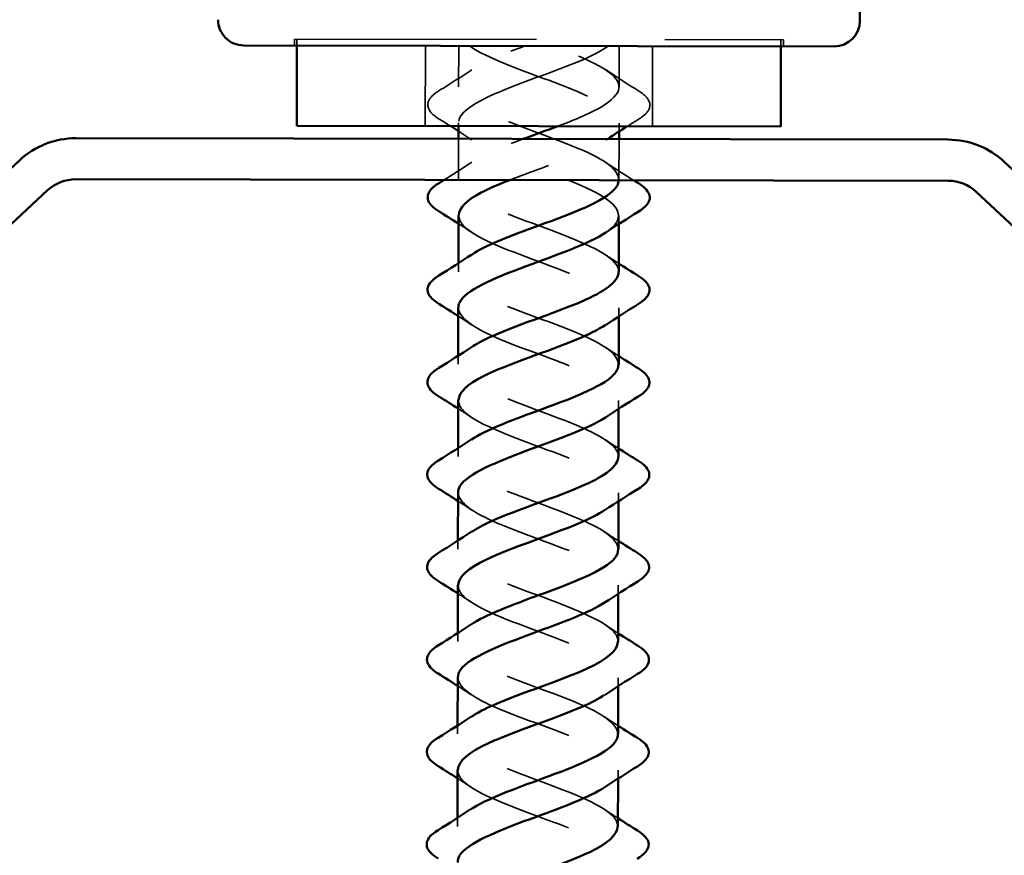
# Model space of a CAD drawing. Units: inches. Extents: x 0.6 to 33.5, y 0.6 to 21.4.
# Drawn here: x 17.4 to 18.2, y 10 to 10.7 of the extents above; entities that cross this region are included whole.
import ezdxf

# ---------------------------------------------------------------- set-up
doc = ezdxf.new("R2010")
doc.units = ezdxf.units.IN
doc.header["$LTSCALE"] = 2
doc.header["$MEASUREMENT"] = 0
doc.linetypes.add('DASHED', pattern=[0.2067, 0.1654, -0.0413])
for name, color, linetype, lineweight in [('Hidden (ANSI)', 7, 'DASHED', 35), ('Symbol (ANSI)', 7, 'Continuous', 25), ('Visible (ANSI)', 7, 'Continuous', 50)]:
    doc.layers.add(name, color=color, linetype=linetype, lineweight=lineweight)
doc.styles.add('Note Text (ANSI)', font='tahoma.ttf')
doc.dimstyles.new('Default (ANSI)$7', dxfattribs={"dimscale": 2, "dimtxt": 0.12, "dimasz": 0.098425, "dimexe": 0.125, "dimexo": 0.0625, "dimgap": 0.031496, "dimtad": 0, "dimtih": 1, "dimtoh": 1, "dimrnd": 1e-08, "dimzin": 4, "dimdsep": 46, "dimtxsty": 'Note Text (ANSI)', "dimcen": 0.09, "dimdle": 0.393701, "dimclrd": 256, "dimclre": 256, "dimclrt": 256, "dimadec": 0, "dimazin": 1, "dimtfac": 1, "dimtofl": 0, "dimtmove": 0, "dimatfit": 3, "dimfxl": 1, "dimtolj": 1, "dimtzin": 4, "dimlwd": -1, "dimlwe": -1, "dimarcsym": 0})

msp = doc.modelspace()

# ---------------------------------------------------------------- linework, layer by layer
at = {"layer": 'Hidden (ANSI)', "ltscale": 0.004662}
for p, q in [((17.65844, 10.65943), (17.65845, 10.66443)), ((17.66045, 10.66443), (17.66044, 10.65943)), ((18.03745, 10.66383), (18.03744, 10.65883)), ((18.03944, 10.65883), (18.03945, 10.66383))]:
    msp.add_line(p, q, dxfattribs=at)
at = {"layer": 'Hidden (ANSI)', "ltscale": 0.569855}
msp.add_line((17.65845, 10.66443), (18.03945, 10.66383), dxfattribs=at)
at = {"layer": 'Hidden (ANSI)', "ltscale": 0.059422}
for p, q in [((17.76044, 10.65927), (17.76034, 10.59677)), ((17.93744, 10.65899), (17.93734, 10.59649))]:
    msp.add_line(p, q, dxfattribs=at)
at = {"layer": 'Hidden (ANSI)', "ltscale": 0.030375}
for p, q in [((17.78644, 10.65923), (17.78639, 10.62723)), ((17.91144, 10.65903), (17.91139, 10.62703))]:
    msp.add_line(p, q, dxfattribs=at)
at = {"layer": 'Hidden (ANSI)', "ltscale": 0.002281}
msp.add_line((17.78634, 10.59923), (17.78634, 10.59673), dxfattribs=at)
at = {"layer": 'Hidden (ANSI)', "ltscale": 0.006181}
for p, q in [((17.91134, 10.59903), (17.91133, 10.59244)), ((17.91123, 10.52703), (17.91122, 10.52044)), ((17.78617, 10.48983), (17.78616, 10.48323)), ((17.91111, 10.45503), (17.9111, 10.44844)), ((17.78606, 10.41783), (17.78604, 10.41123)), ((17.911, 10.38303), (17.91099, 10.37644)), ((17.78594, 10.34583), (17.78593, 10.33923)), ((17.91089, 10.31103), (17.91088, 10.30444)), ((17.78583, 10.27383), (17.78582, 10.26723)), ((17.91077, 10.23903), (17.91076, 10.23244)), ((17.78571, 10.20183), (17.7857, 10.19523)), ((17.91066, 10.16703), (17.91065, 10.16044)), ((17.7856, 10.12983), (17.78559, 10.12323)), ((17.91054, 10.09503), (17.91053, 10.08844)), ((17.78548, 10.05783), (17.78547, 10.05123))]:
    msp.add_line(p, q, dxfattribs=at)
at = {"layer": 'Hidden (ANSI)', "ltscale": 0.029899}
for p, q in [((17.78632, 10.58673), (17.78627, 10.55523)), ((17.91132, 10.58653), (17.91127, 10.55503))]:
    msp.add_line(p, q, dxfattribs=at)
at = {"layer": 'Hidden (ANSI)', "ltscale": 0.288214}
msp.add_open_spline([(17.91099, 10.55453), (17.91116, 10.56117), (17.90375, 10.56782), (17.8902, 10.57447), (17.87075, 10.58403), (17.8401, 10.59361), (17.81761, 10.60318), (17.79511, 10.61274), (17.78246, 10.62229), (17.78764, 10.63181), (17.79261, 10.64094), (17.81353, 10.65005), (17.83809, 10.65915)], degree=3, knots=[-5.781403, -5.781403, -5.781403, -5.781403, -4.912782, -4.912782, -4.912782, -3.665333, -3.665333, -3.665333, -2.417885, -2.417885, -2.417885, -1.22173, -1.22173, -1.22173, -1.22173], dxfattribs=at)
at = {"layer": 'Hidden (ANSI)', "ltscale": 0.40074}
msp.add_open_spline([(17.90307, 10.65905), (17.89006, 10.64954), (17.86195, 10.64005), (17.83646, 10.63056), (17.81098, 10.62107), (17.79003, 10.61158), (17.78682, 10.60205), (17.78362, 10.59253), (17.79839, 10.58297), (17.82182, 10.57341), (17.84524, 10.56384), (17.87556, 10.55426), (17.89364, 10.5447), (17.91171, 10.53514), (17.91618, 10.52561), (17.90422, 10.5161), (17.90323, 10.51531), (17.90214, 10.51453), (17.90095, 10.51374)], degree=3, knots=[0, 0, 0, 0, 1.247449, 1.247449, 1.247449, 2.494897, 2.494897, 2.494897, 3.742346, 3.742346, 3.742346, 4.989795, 4.989795, 4.989795, 6.237243, 6.237243, 6.237243, 6.340246, 6.340246, 6.340246, 6.340246], dxfattribs=at)
at = {"layer": 'Hidden (ANSI)', "ltscale": 0.002165}
for points in [[(17.79668, 10.65791), (17.79603, 10.65834), (17.79537, 10.65878), (17.79472, 10.65922)], [(17.90316, 10.65904), (17.9025, 10.65861), (17.90185, 10.65818), (17.90119, 10.65774)]]:
    msp.add_open_spline(points, degree=3, dxfattribs=at)
at = {"layer": 'Hidden (ANSI)', "ltscale": 0.288181}
msp.add_open_spline([(17.79481, 10.65922), (17.80779, 10.64967), (17.83587, 10.64009), (17.86133, 10.63052), (17.88678, 10.62095), (17.9077, 10.61139), (17.91088, 10.60185), (17.91405, 10.59232), (17.89924, 10.58281), (17.87579, 10.57332), (17.86042, 10.5671), (17.84209, 10.56089), (17.82619, 10.55467)], degree=3, knots=[0, 0, 0, 0, 1.247449, 1.247449, 1.247449, 2.494897, 2.494897, 2.494897, 3.742346, 3.742346, 3.742346, 4.559673, 4.559673, 4.559673, 4.559673], dxfattribs=at)
at = {"layer": 'Hidden (ANSI)', "ltscale": 0.172328}
msp.add_open_spline([(17.8637, 10.59661), (17.86943, 10.59876), (17.87497, 10.60092), (17.88009, 10.60308), (17.90262, 10.61257), (17.9153, 10.62208), (17.91015, 10.63162), (17.90521, 10.64077), (17.88432, 10.64994), (17.85979, 10.65911)], degree=3, knots=[-3.948807, -3.948807, -3.948807, -3.948807, -3.665333, -3.665333, -3.665333, -2.417885, -2.417885, -2.417885, -1.22173, -1.22173, -1.22173, -1.22173], dxfattribs=at)
at = {"layer": 'Hidden (ANSI)', "ltscale": 0.028699}
for points in [[(17.77127, 10.62433), (17.77983, 10.62961), (17.78833, 10.63498), (17.79665, 10.64052)], [(17.90117, 10.64036), (17.90947, 10.63479), (17.91795, 10.62939), (17.9265, 10.62408)]]:
    msp.add_open_spline(points, degree=3, dxfattribs=at)
at = {"layer": 'Hidden (ANSI)', "ltscale": 0.076}
for points in [[(17.77123, 10.60218), (17.76688, 10.60489), (17.76397, 10.60766), (17.76179, 10.61348), (17.76257, 10.61651), (17.76643, 10.62097), (17.76856, 10.62266), (17.77127, 10.62433)], [(17.9265, 10.62408), (17.93085, 10.62138), (17.93376, 10.6186), (17.93595, 10.61279), (17.93516, 10.60975), (17.93131, 10.6053), (17.92917, 10.60361), (17.92646, 10.60194)]]:
    msp.add_open_spline(points, degree=3, knots=[0, 0, 0, 0, 0.0781017, 0.0781017, 0.1536914, 0.1536914, 0.2021555, 0.2021555, 0.2021555, 0.2021555], dxfattribs=at)
at = {"layer": 'Hidden (ANSI)', "ltscale": 0.00968}
for points in [[(17.77991, 10.59674), (17.77703, 10.59857), (17.77414, 10.60038), (17.77123, 10.60218)], [(17.92646, 10.60194), (17.92356, 10.60014), (17.92066, 10.59834), (17.91777, 10.59652)]]:
    msp.add_open_spline(points, degree=3, dxfattribs=at)
at = {"layer": 'Hidden (ANSI)', "ltscale": 0.011634}
for points in [[(17.79657, 10.58591), (17.79318, 10.58818), (17.78977, 10.59042), (17.78633, 10.59264)], [(17.79645, 10.51391), (17.79307, 10.51618), (17.78965, 10.51842), (17.78622, 10.52064)], [(17.90094, 10.49636), (17.90432, 10.49409), (17.90773, 10.49185), (17.91117, 10.48963)], [(17.79634, 10.44191), (17.79295, 10.44418), (17.78954, 10.44642), (17.7861, 10.44864)], [(17.90082, 10.42436), (17.90421, 10.42209), (17.90762, 10.41985), (17.91106, 10.41763)], [(17.79622, 10.36991), (17.79284, 10.37218), (17.78943, 10.37442), (17.78599, 10.37664)], [(17.90071, 10.35236), (17.90409, 10.35009), (17.90751, 10.34785), (17.91094, 10.34563)], [(17.79611, 10.29791), (17.79272, 10.30018), (17.78931, 10.30242), (17.78588, 10.30464)], [(17.90059, 10.28036), (17.90398, 10.27809), (17.90739, 10.27585), (17.91083, 10.27363)], [(17.79599, 10.22591), (17.79261, 10.22818), (17.7892, 10.23042), (17.78576, 10.23264)], [(17.90048, 10.20836), (17.90386, 10.20609), (17.90728, 10.20385), (17.91071, 10.20163)], [(17.79588, 10.15391), (17.7925, 10.15618), (17.78908, 10.15842), (17.78565, 10.16064)], [(17.90036, 10.13636), (17.90375, 10.13409), (17.90716, 10.13185), (17.9106, 10.12963)], [(17.79576, 10.08191), (17.79238, 10.08418), (17.78897, 10.08642), (17.78553, 10.08864)], [(17.90025, 10.06436), (17.90363, 10.06209), (17.90705, 10.05985), (17.91048, 10.05763)]]:
    msp.add_open_spline(points, degree=3, dxfattribs=at)
at = {"layer": 'Hidden (ANSI)', "ltscale": 0.285389}
msp.add_open_spline([(17.91101, 10.48303), (17.91109, 10.48491), (17.91053, 10.48679), (17.90929, 10.48867), (17.90297, 10.49821), (17.87944, 10.50778), (17.85354, 10.51735), (17.82764, 10.52692), (17.80133, 10.53649), (17.79121, 10.54604), (17.78109, 10.55559), (17.78792, 10.56511), (17.80741, 10.5746), (17.81565, 10.57862), (17.82589, 10.58264), (17.83667, 10.58665)], degree=3, knots=[-8.901179, -8.901179, -8.901179, -8.901179, -8.655128, -8.655128, -8.655128, -7.407679, -7.407679, -7.407679, -6.16023, -6.16023, -6.16023, -4.912782, -4.912782, -4.912782, -4.38514, -4.38514, -4.38514, -4.38514], dxfattribs=at)
at = {"layer": 'Hidden (ANSI)', "ltscale": 0.001297}
msp.add_open_spline([(17.90229, 10.58655), (17.90189, 10.58628), (17.90148, 10.58601), (17.90108, 10.58574)], degree=3, dxfattribs=at)
at = {"layer": 'Hidden (ANSI)', "ltscale": 0.024308}
for points in [[(17.77507, 10.55475), (17.7823, 10.55925), (17.78949, 10.56382), (17.79654, 10.56852)], [(17.90105, 10.56836), (17.90809, 10.56364), (17.91526, 10.55904), (17.92248, 10.55451)]]:
    msp.add_open_spline(points, degree=3, dxfattribs=at)
at = {"layer": 'Hidden (ANSI)', "ltscale": 0.235222}
msp.add_open_spline([(17.78657, 10.52723), (17.78648, 10.52358), (17.78864, 10.51993), (17.79321, 10.51627), (17.80514, 10.50672), (17.83261, 10.49715), (17.85827, 10.48758), (17.88394, 10.47801), (17.90587, 10.46844), (17.91023, 10.45891), (17.91285, 10.45318), (17.909, 10.44745), (17.90054, 10.44174)], degree=3, knots=[5.759587, 5.759587, 5.759587, 5.759587, 6.237243, 6.237243, 6.237243, 7.484692, 7.484692, 7.484692, 8.73214, 8.73214, 8.73214, 9.481839, 9.481839, 9.481839, 9.481839], dxfattribs=at)
at = {"layer": 'Hidden (ANSI)', "ltscale": 0.235224}
for points, knots in [([(17.9108, 10.41103), (17.91056, 10.41785), (17.90226, 10.42469), (17.88778, 10.43153), (17.86756, 10.44109), (17.8368, 10.45067), (17.81493, 10.46023), (17.79305, 10.4698), (17.78171, 10.47935), (17.78805, 10.48887), (17.78975, 10.49142), (17.79269, 10.49397), (17.79659, 10.49652)], [-12.042772, -12.042772, -12.042772, -12.042772, -11.150025, -11.150025, -11.150025, -9.902576, -9.902576, -9.902576, -8.655128, -8.655128, -8.655128, -8.320519, -8.320519, -8.320519, -8.320519]), ([(17.91047, 10.19503), (17.91057, 10.19761), (17.90951, 10.2002), (17.90718, 10.20278), (17.89858, 10.21233), (17.87332, 10.2219), (17.84735, 10.23147), (17.82138, 10.24104), (17.79664, 10.25061), (17.78876, 10.26015), (17.78314, 10.26695), (17.78639, 10.27374), (17.79632, 10.28052)], [-21.46755, -21.46755, -21.46755, -21.46755, -21.129614, -21.129614, -21.129614, -19.882165, -19.882165, -19.882165, -18.634717, -18.634717, -18.634717, -17.745297, -17.745297, -17.745297, -17.745297]), ([(17.78605, 10.23923), (17.78594, 10.23628), (17.78733, 10.23333), (17.79035, 10.23038), (17.80011, 10.22084), (17.82619, 10.21127), (17.85211, 10.20169), (17.87803, 10.19212), (17.90186, 10.18256), (17.90855, 10.17302), (17.91306, 10.16658), (17.90955, 10.16016), (17.90012, 10.15374)], [18.325957, 18.325957, 18.325957, 18.325957, 18.711729, 18.711729, 18.711729, 19.959178, 19.959178, 19.959178, 21.206627, 21.206627, 21.206627, 22.04821, 22.04821, 22.04821, 22.04821]), ([(17.9102, 10.05103), (17.9103, 10.05397), (17.90893, 10.0569), (17.90594, 10.05984), (17.89622, 10.06938), (17.87018, 10.07895), (17.84425, 10.08853), (17.81833, 10.0981), (17.79446, 10.10766), (17.78772, 10.1172), (17.78317, 10.12366), (17.78668, 10.13009), (17.79612, 10.13652)], [-27.750735, -27.750735, -27.750735, -27.750735, -27.366857, -27.366857, -27.366857, -26.119409, -26.119409, -26.119409, -24.87196, -24.87196, -24.87196, -24.028483, -24.028483, -24.028483, -24.028483]), ([(17.78578, 10.09523), (17.78568, 10.09263), (17.78675, 10.09004), (17.7891, 10.08744), (17.79775, 10.07789), (17.82304, 10.06832), (17.84901, 10.05875), (17.87498, 10.04918), (17.89968, 10.03961), (17.90752, 10.03007), (17.91309, 10.02328), (17.90983, 10.01651), (17.89992, 10.00974)], [24.609142, 24.609142, 24.609142, 24.609142, 24.948973, 24.948973, 24.948973, 26.196421, 26.196421, 26.196421, 27.44387, 27.44387, 27.44387, 28.331395, 28.331395, 28.331395, 28.331395])]:
    msp.add_open_spline(points, degree=3, knots=knots, dxfattribs=at)
at = {"layer": 'Hidden (ANSI)', "ltscale": 0.235225}
for points, knots in [([(17.78619, 10.45523), (17.78646, 10.44699), (17.79925, 10.43873), (17.81903, 10.43046), (17.84192, 10.4209), (17.87245, 10.41132), (17.89136, 10.40176), (17.91027, 10.3922), (17.91614, 10.38266), (17.90525, 10.37315), (17.90395, 10.37201), (17.90242, 10.37088), (17.9007, 10.36974)], [8.901179, 8.901179, 8.901179, 8.901179, 9.979589, 9.979589, 9.979589, 11.227038, 11.227038, 11.227038, 12.474486, 12.474486, 12.474486, 12.623432, 12.623432, 12.623432, 12.623432]), ([(17.91074, 10.33903), (17.91083, 10.34126), (17.91004, 10.34349), (17.9083, 10.34573), (17.90083, 10.35527), (17.87641, 10.36484), (17.85045, 10.37441), (17.82449, 10.38398), (17.79893, 10.39355), (17.78992, 10.4031), (17.78317, 10.41025), (17.78609, 10.41739), (17.79651, 10.42452)], [-15.184364, -15.184364, -15.184364, -15.184364, -14.892371, -14.892371, -14.892371, -13.644922, -13.644922, -13.644922, -12.397474, -12.397474, -12.397474, -11.462112, -11.462112, -11.462112, -11.462112]), ([(17.91061, 10.26703), (17.91034, 10.2742), (17.90104, 10.28139), (17.88528, 10.28859), (17.86433, 10.29815), (17.83352, 10.30773), (17.81232, 10.31729), (17.79111, 10.32686), (17.78109, 10.3364), (17.78859, 10.34592), (17.79032, 10.34812), (17.79296, 10.35032), (17.79632, 10.35252)], [-18.325957, -18.325957, -18.325957, -18.325957, -17.387268, -17.387268, -17.387268, -16.139819, -16.139819, -16.139819, -14.892371, -14.892371, -14.892371, -14.603705, -14.603705, -14.603705, -14.603705]), ([(17.91042, 10.12303), (17.91014, 10.13056), (17.89977, 10.13809), (17.8827, 10.14564), (17.86106, 10.15521), (17.83028, 10.16479), (17.80979, 10.17435), (17.78929, 10.18391), (17.78062, 10.19345), (17.78925, 10.20297), (17.79093, 10.20482), (17.79324, 10.20667), (17.79606, 10.20852)], [-24.609142, -24.609142, -24.609142, -24.609142, -23.624511, -23.624511, -23.624511, -22.377063, -22.377063, -22.377063, -21.129614, -21.129614, -21.129614, -20.88689, -20.88689, -20.88689, -20.88689]), ([(17.78582, 10.16723), (17.7861, 10.15969), (17.79652, 10.15214), (17.81365, 10.14458), (17.83531, 10.13501), (17.86609, 10.12543), (17.88655, 10.11587), (17.90702, 10.10631), (17.91563, 10.09677), (17.90696, 10.08725), (17.90528, 10.08541), (17.90298, 10.08358), (17.90018, 10.08174)], [21.46755, 21.46755, 21.46755, 21.46755, 22.454075, 22.454075, 22.454075, 23.701524, 23.701524, 23.701524, 24.948973, 24.948973, 24.948973, 25.189802, 25.189802, 25.189802, 25.189802])]:
    msp.add_open_spline(points, degree=3, knots=knots, dxfattribs=at)
at = {"layer": 'Hidden (ANSI)', "ltscale": 0.235223}
msp.add_open_spline([(17.78631, 10.38323), (17.78621, 10.37993), (17.78796, 10.37663), (17.79172, 10.37333), (17.80258, 10.36378), (17.82938, 10.35421), (17.8552, 10.34464), (17.88102, 10.33507), (17.90393, 10.3255), (17.90945, 10.31596), (17.91298, 10.30988), (17.90927, 10.30381), (17.90032, 10.29774)], degree=3, knots=[12.042772, 12.042772, 12.042772, 12.042772, 12.474486, 12.474486, 12.474486, 13.721935, 13.721935, 13.721935, 14.969384, 14.969384, 14.969384, 15.765024, 15.765024, 15.765024, 15.765024], dxfattribs=at)
at = {"layer": 'Hidden (ANSI)', "ltscale": 0.235226}
msp.add_open_spline([(17.786, 10.31123), (17.78629, 10.30334), (17.79785, 10.29544), (17.8163, 10.28752), (17.8386, 10.27795), (17.86929, 10.26838), (17.889, 10.25882), (17.90871, 10.24925), (17.91596, 10.23971), (17.90616, 10.2302), (17.90463, 10.22871), (17.90271, 10.22723), (17.90044, 10.22574)], degree=3, knots=[15.184364, 15.184364, 15.184364, 15.184364, 16.216832, 16.216832, 16.216832, 17.464281, 17.464281, 17.464281, 18.711729, 18.711729, 18.711729, 18.906617, 18.906617, 18.906617, 18.906617], dxfattribs=at)
at = {"layer": 'Hidden (ANSI)', "ltscale": 0.28723}
msp.add_open_spline([(17.89009, 9.96021), (17.89934, 9.96482), (17.90616, 9.96944), (17.90889, 9.97406), (17.91449, 9.98359), (17.90231, 9.99313), (17.88004, 10.0027), (17.85777, 10.01227), (17.82707, 10.02184), (17.80733, 10.0314), (17.78759, 10.04097), (17.78029, 10.05051), (17.79004, 10.06002), (17.79157, 10.06152), (17.79352, 10.06302), (17.7958, 10.06452)], degree=3, knots=[-31.715032, -31.715032, -31.715032, -31.715032, -31.109203, -31.109203, -31.109203, -29.861754, -29.861754, -29.861754, -28.614306, -28.614306, -28.614306, -27.366857, -27.366857, -27.366857, -27.170075, -27.170075, -27.170075, -27.170075], dxfattribs=at)
at = {"layer": 'Visible (ANSI)'}
for p, q in [((18.09902, 10.70873), (18.09897, 10.67873)), ((17.61894, 10.6595), (18.07894, 10.65877)), ((17.66044, 10.65943), (17.66034, 10.59693)), ((18.03744, 10.65883), (18.03734, 10.59633)), ((17.66034, 10.59693), (18.03734, 10.59633)), ((17.78634, 10.59673), (17.78632, 10.58673)), ((17.91133, 10.59244), (17.91132, 10.58653)), ((17.78623, 10.52723), (17.78617, 10.48983)), ((17.91122, 10.52044), (17.91116, 10.48303)), ((17.78611, 10.45523), (17.78606, 10.41783)), ((17.9111, 10.44844), (17.91104, 10.41103)), ((17.786, 10.38323), (17.78594, 10.34583)), ((17.91099, 10.37644), (17.91093, 10.33903)), ((17.78589, 10.31123), (17.78583, 10.27383)), ((17.91088, 10.30444), (17.91082, 10.26703)), ((17.78577, 10.23923), (17.78571, 10.20183)), ((17.91076, 10.23244), (17.9107, 10.19503)), ((17.78566, 10.16723), (17.7856, 10.12983)), ((17.91065, 10.16044), (17.91059, 10.12303)), ((17.78554, 10.09523), (17.78548, 10.05783)), ((17.91053, 10.08844), (17.91047, 10.05103))]:
    msp.add_line(p, q, dxfattribs=at)
at = {"layer": 'Visible (ANSI)', "color": 5, "true_color": 0x0000ff}
for p, q in [((18.16782, 10.58612), (17.48812, 10.5872)), ((17.44444, 10.57008), (16.86804, 10.03429)), ((18.78614, 10.03124), (18.21144, 10.56886)), ((17.48807, 10.55521), (18.16777, 10.55412)), ((16.88983, 10.01085), (17.46623, 10.54664)), ((18.18958, 10.54549), (18.76428, 10.00787))]:
    msp.add_line(p, q, dxfattribs=at)
at = {"layer": 'Visible (ANSI)'}
for centre, start, end in [((17.61897, 10.6795), 179.90886, 269.90886), ((18.07897, 10.67877), 269.90886, 359.90886)]:
    msp.add_arc(centre, 0.02, start, end, dxfattribs=at)
at = {"layer": 'Visible (ANSI)', "color": 5, "true_color": 0x0000ff}
for centre, radius, start, end in [((17.48802, 10.52321), 0.064, 89.90886, 132.90886), ((18.16772, 10.52212), 0.064, 46.90886, 89.90886), ((17.48802, 10.52321), 0.032, 89.90886, 132.90886), ((18.16772, 10.52212), 0.032, 46.90886, 89.90886)]:
    msp.add_arc(centre, radius, start, end, dxfattribs=at)
at = {"layer": 'Visible (ANSI)'}
for points in [[(17.78633, 10.59264), (17.7842, 10.59401), (17.78206, 10.59538), (17.77991, 10.59674)], [(17.83667, 10.58665), (17.84559, 10.58997), (17.85488, 10.59329), (17.8637, 10.59661)], [(17.91777, 10.59652), (17.91256, 10.59325), (17.90739, 10.58993), (17.90229, 10.58655)], [(17.77116, 10.55233), (17.77246, 10.55313), (17.77376, 10.55394), (17.77507, 10.55475)], [(17.92248, 10.55451), (17.92378, 10.5537), (17.92508, 10.55289), (17.92638, 10.55208)], [(17.78622, 10.52064), (17.78122, 10.52386), (17.77618, 10.52704), (17.77112, 10.53018)], [(17.92635, 10.52994), (17.91779, 10.52466), (17.90929, 10.51928), (17.90096, 10.51374)], [(17.77104, 10.48033), (17.7796, 10.48561), (17.7881, 10.49098), (17.79642, 10.49652)], [(17.91117, 10.48963), (17.91617, 10.4864), (17.92121, 10.48322), (17.92627, 10.48008)], [(17.7861, 10.44864), (17.78111, 10.45186), (17.77607, 10.45504), (17.77101, 10.45818)], [(17.92623, 10.45794), (17.91767, 10.45266), (17.90917, 10.44728), (17.90085, 10.44174)], [(17.77093, 10.40833), (17.77949, 10.41361), (17.78799, 10.41898), (17.79631, 10.42452)], [(17.91106, 10.41763), (17.91605, 10.4144), (17.92109, 10.41122), (17.92615, 10.40808)], [(17.78599, 10.37664), (17.78099, 10.37986), (17.77595, 10.38304), (17.77089, 10.38618)], [(17.92612, 10.38594), (17.91756, 10.38066), (17.90906, 10.37528), (17.90074, 10.36974)], [(17.77081, 10.33633), (17.77937, 10.34161), (17.78787, 10.34698), (17.7962, 10.35252)], [(17.91094, 10.34563), (17.91594, 10.3424), (17.92098, 10.33922), (17.92604, 10.33608)], [(17.78588, 10.30464), (17.78088, 10.30786), (17.77584, 10.31104), (17.77078, 10.31418)], [(17.926, 10.31394), (17.91744, 10.30866), (17.90894, 10.30328), (17.90062, 10.29774)], [(17.7707, 10.26433), (17.77926, 10.26961), (17.78776, 10.27498), (17.79608, 10.28052)], [(17.91083, 10.27363), (17.91582, 10.2704), (17.92086, 10.26722), (17.92592, 10.26408)], [(17.78576, 10.23264), (17.78077, 10.23586), (17.77572, 10.23904), (17.77066, 10.24218)], [(17.92589, 10.24194), (17.91733, 10.23666), (17.90883, 10.23128), (17.90051, 10.22574)], [(17.77058, 10.19233), (17.77914, 10.19761), (17.78764, 10.20298), (17.79597, 10.20852)], [(17.91071, 10.20163), (17.91571, 10.1984), (17.92075, 10.19522), (17.92581, 10.19208)], [(17.78565, 10.16064), (17.78065, 10.16386), (17.77561, 10.16704), (17.77055, 10.17018)], [(17.92578, 10.16994), (17.91722, 10.16466), (17.90871, 10.15928), (17.90039, 10.15374)], [(17.77047, 10.12033), (17.77903, 10.12561), (17.78753, 10.13098), (17.79585, 10.13652)], [(17.9106, 10.12963), (17.91559, 10.1264), (17.92063, 10.12322), (17.9257, 10.12008)], [(17.78553, 10.08864), (17.78054, 10.09186), (17.77549, 10.09504), (17.77043, 10.09818)], [(17.92566, 10.09794), (17.9171, 10.09266), (17.9086, 10.08728), (17.90028, 10.08174)], [(17.77035, 10.04833), (17.77891, 10.05361), (17.78742, 10.05898), (17.79574, 10.06452)], [(17.91048, 10.05763), (17.91548, 10.0544), (17.92052, 10.05123), (17.92558, 10.04808)]]:
    msp.add_open_spline(points, degree=3, dxfattribs=at)
for points, knots in [([(17.82619, 10.55467), (17.81782, 10.55139), (17.81012, 10.54812), (17.80388, 10.54484), (17.79271, 10.53898), (17.78672, 10.53311), (17.78657, 10.52723)], [4.559673, 4.559673, 4.559673, 4.559673, 4.989795, 4.989795, 4.989795, 5.759587, 5.759587, 5.759587, 5.759587]), ([(17.79659, 10.49652), (17.80721, 10.50348), (17.82492, 10.51042), (17.84389, 10.51737), (17.86981, 10.52686), (17.89616, 10.53634), (17.90631, 10.54586), (17.90939, 10.54875), (17.91091, 10.55164), (17.91099, 10.55453)], [-8.320519, -8.320519, -8.320519, -8.320519, -7.407679, -7.407679, -7.407679, -6.16023, -6.16023, -6.16023, -5.781403, -5.781403, -5.781403, -5.781403]), ([(17.77112, 10.53018), (17.76677, 10.53289), (17.76386, 10.53566), (17.76167, 10.54148), (17.76246, 10.54451), (17.76631, 10.54897), (17.76845, 10.55066), (17.77116, 10.55233)], [0, 0, 0, 0, 0.0781017, 0.0781017, 0.1536914, 0.1536914, 0.2021555, 0.2021555, 0.2021555, 0.2021555]), ([(17.92638, 10.55208), (17.93073, 10.54938), (17.93365, 10.5466), (17.93583, 10.54079), (17.93504, 10.53775), (17.93119, 10.5333), (17.92905, 10.53161), (17.92635, 10.52994)], [0, 0, 0, 0, 0.0781017, 0.0781017, 0.1536914, 0.1536914, 0.2021555, 0.2021555, 0.2021555, 0.2021555]), ([(17.90095, 10.51374), (17.88773, 10.50502), (17.86263, 10.49632), (17.83906, 10.48761), (17.81337, 10.47812), (17.7914, 10.46863), (17.78701, 10.4591), (17.78642, 10.45781), (17.78615, 10.45652), (17.78619, 10.45523)], [6.340246, 6.340246, 6.340246, 6.340246, 7.484692, 7.484692, 7.484692, 8.73214, 8.73214, 8.73214, 8.901179, 8.901179, 8.901179, 8.901179]), ([(17.77101, 10.45818), (17.76665, 10.46089), (17.76374, 10.46366), (17.76156, 10.46948), (17.76234, 10.47251), (17.7662, 10.47697), (17.76834, 10.47866), (17.77104, 10.48033)], [0, 0, 0, 0, 0.0781017, 0.0781017, 0.1536914, 0.1536914, 0.2021555, 0.2021555, 0.2021555, 0.2021555]), ([(17.79651, 10.42452), (17.79999, 10.4269), (17.80431, 10.42928), (17.80937, 10.43165), (17.82963, 10.44115), (17.86041, 10.45063), (17.88232, 10.46013), (17.8999, 10.46775), (17.9107, 10.47538), (17.91101, 10.48303)], [-11.462112, -11.462112, -11.462112, -11.462112, -11.150025, -11.150025, -11.150025, -9.902576, -9.902576, -9.902576, -8.901179, -8.901179, -8.901179, -8.901179]), ([(17.92627, 10.48008), (17.93062, 10.47738), (17.93353, 10.4746), (17.93572, 10.46879), (17.93493, 10.46575), (17.93108, 10.4613), (17.92894, 10.45961), (17.92623, 10.45794)], [0, 0, 0, 0, 0.0781017, 0.0781017, 0.1536914, 0.1536914, 0.2021555, 0.2021555, 0.2021555, 0.2021555]), ([(17.90054, 10.44174), (17.89492, 10.43795), (17.88727, 10.43416), (17.87812, 10.43037), (17.8552, 10.42088), (17.82464, 10.41139), (17.8057, 10.40189), (17.79331, 10.39568), (17.7865, 10.38946), (17.78631, 10.38323)], [9.481839, 9.481839, 9.481839, 9.481839, 9.979589, 9.979589, 9.979589, 11.227038, 11.227038, 11.227038, 12.042772, 12.042772, 12.042772, 12.042772]), ([(17.77089, 10.38618), (17.76654, 10.38889), (17.76363, 10.39166), (17.76144, 10.39748), (17.76223, 10.40051), (17.76608, 10.40497), (17.76822, 10.40666), (17.77093, 10.40833)], [0, 0, 0, 0, 0.0781017, 0.0781017, 0.1536914, 0.1536914, 0.2021555, 0.2021555, 0.2021555, 0.2021555]), ([(17.79632, 10.35252), (17.80748, 10.35983), (17.82655, 10.36712), (17.84653, 10.37442), (17.87252, 10.3839), (17.8981, 10.39339), (17.90714, 10.40291), (17.90971, 10.40561), (17.91089, 10.40832), (17.9108, 10.41103)], [-14.603705, -14.603705, -14.603705, -14.603705, -13.644922, -13.644922, -13.644922, -12.397474, -12.397474, -12.397474, -12.042772, -12.042772, -12.042772, -12.042772]), ([(17.92615, 10.40808), (17.9305, 10.40538), (17.93342, 10.4026), (17.9356, 10.39679), (17.93482, 10.39375), (17.93096, 10.3893), (17.92882, 10.38761), (17.92612, 10.38594)], [0, 0, 0, 0, 0.0781017, 0.0781017, 0.1536914, 0.1536914, 0.2021555, 0.2021555, 0.2021555, 0.2021555]), ([(17.9007, 10.36974), (17.88797, 10.36137), (17.86444, 10.35301), (17.84168, 10.34466), (17.81583, 10.33517), (17.79289, 10.32568), (17.78733, 10.31616), (17.78637, 10.31451), (17.78594, 10.31287), (17.786, 10.31123)], [12.623432, 12.623432, 12.623432, 12.623432, 13.721935, 13.721935, 13.721935, 14.969384, 14.969384, 14.969384, 15.184364, 15.184364, 15.184364, 15.184364]), ([(17.77078, 10.31418), (17.76643, 10.31689), (17.76351, 10.31966), (17.76133, 10.32548), (17.76211, 10.32851), (17.76597, 10.33297), (17.76811, 10.33466), (17.77081, 10.33633)], [0, 0, 0, 0, 0.0781017, 0.0781017, 0.1536914, 0.1536914, 0.2021555, 0.2021555, 0.2021555, 0.2021555]), ([(17.79632, 10.28052), (17.80032, 10.28325), (17.8054, 10.28598), (17.81142, 10.2887), (17.8324, 10.2982), (17.86324, 10.30768), (17.88447, 10.31718), (17.90074, 10.32445), (17.91044, 10.33173), (17.91074, 10.33903)], [-17.745297, -17.745297, -17.745297, -17.745297, -17.387268, -17.387268, -17.387268, -16.139819, -16.139819, -16.139819, -15.184364, -15.184364, -15.184364, -15.184364]), ([(17.92604, 10.33608), (17.93039, 10.33338), (17.9333, 10.3306), (17.93549, 10.32479), (17.9347, 10.32175), (17.93085, 10.3173), (17.92871, 10.31561), (17.926, 10.31394)], [0, 0, 0, 0, 0.0781017, 0.0781017, 0.1536914, 0.1536914, 0.2021555, 0.2021555, 0.2021555, 0.2021555]), ([(17.90032, 10.29774), (17.89525, 10.2943), (17.88848, 10.29086), (17.88039, 10.28742), (17.85806, 10.27792), (17.82734, 10.26844), (17.8076, 10.25894), (17.79397, 10.25238), (17.78628, 10.24581), (17.78605, 10.23923)], [15.765024, 15.765024, 15.765024, 15.765024, 16.216832, 16.216832, 16.216832, 17.464281, 17.464281, 17.464281, 18.325957, 18.325957, 18.325957, 18.325957]), ([(17.77066, 10.24218), (17.76631, 10.24489), (17.7634, 10.24766), (17.76121, 10.25348), (17.762, 10.25651), (17.76585, 10.26097), (17.76799, 10.26266), (17.7707, 10.26433)], [0, 0, 0, 0, 0.0781017, 0.0781017, 0.1536914, 0.1536914, 0.2021555, 0.2021555, 0.2021555, 0.2021555]), ([(17.79606, 10.20852), (17.80775, 10.21618), (17.82823, 10.22382), (17.84917, 10.23146), (17.87517, 10.24095), (17.89994, 10.25044), (17.90785, 10.25996), (17.90981, 10.26232), (17.9107, 10.26467), (17.91061, 10.26703)], [-20.88689, -20.88689, -20.88689, -20.88689, -19.882165, -19.882165, -19.882165, -18.634717, -18.634717, -18.634717, -18.325957, -18.325957, -18.325957, -18.325957]), ([(17.92592, 10.26408), (17.93028, 10.26138), (17.93319, 10.2586), (17.93537, 10.25279), (17.93459, 10.24975), (17.93073, 10.2453), (17.92859, 10.24361), (17.92589, 10.24194)], [0, 0, 0, 0, 0.0781017, 0.0781017, 0.1536914, 0.1536914, 0.2021555, 0.2021555, 0.2021555, 0.2021555]), ([(17.90044, 10.22574), (17.88822, 10.21772), (17.86621, 10.20971), (17.84431, 10.20171), (17.81836, 10.19222), (17.7945, 10.18273), (17.78778, 10.17321), (17.78638, 10.17122), (17.78574, 10.16922), (17.78582, 10.16723)], [18.906617, 18.906617, 18.906617, 18.906617, 19.959178, 19.959178, 19.959178, 21.206627, 21.206627, 21.206627, 21.46755, 21.46755, 21.46755, 21.46755]), ([(17.79612, 10.13652), (17.80065, 10.1396), (17.80653, 10.14268), (17.81355, 10.14575), (17.83521, 10.15525), (17.86603, 10.16473), (17.88655, 10.17423), (17.90152, 10.18115), (17.9102, 10.18808), (17.91047, 10.19503)], [-24.028483, -24.028483, -24.028483, -24.028483, -23.624511, -23.624511, -23.624511, -22.377063, -22.377063, -22.377063, -21.46755, -21.46755, -21.46755, -21.46755]), ([(17.77055, 10.17018), (17.7662, 10.17289), (17.76329, 10.17566), (17.7611, 10.18148), (17.76189, 10.18451), (17.76574, 10.18897), (17.76788, 10.19066), (17.77058, 10.19233)], [0, 0, 0, 0, 0.0781017, 0.0781017, 0.1536914, 0.1536914, 0.2021555, 0.2021555, 0.2021555, 0.2021555]), ([(17.92581, 10.19208), (17.93016, 10.18938), (17.93307, 10.1866), (17.93526, 10.18079), (17.93447, 10.17775), (17.93062, 10.1733), (17.92848, 10.17161), (17.92578, 10.16994)], [0, 0, 0, 0, 0.0781017, 0.0781017, 0.1536914, 0.1536914, 0.2021555, 0.2021555, 0.2021555, 0.2021555]), ([(17.90012, 10.15374), (17.89557, 10.15065), (17.88965, 10.14756), (17.8826, 10.14447), (17.8609, 10.13497), (17.83009, 10.12549), (17.8096, 10.11599), (17.79469, 10.10908), (17.78605, 10.10216), (17.78578, 10.09523)], [22.04821, 22.04821, 22.04821, 22.04821, 22.454075, 22.454075, 22.454075, 23.701524, 23.701524, 23.701524, 24.609142, 24.609142, 24.609142, 24.609142]), ([(17.77043, 10.09818), (17.76608, 10.10089), (17.76317, 10.10366), (17.76098, 10.10948), (17.76177, 10.11251), (17.76562, 10.11697), (17.76776, 10.11866), (17.77047, 10.12033)], [0, 0, 0, 0, 0.0781017, 0.0781017, 0.1536914, 0.1536914, 0.2021555, 0.2021555, 0.2021555, 0.2021555]), ([(17.7958, 10.06452), (17.80801, 10.07253), (17.82995, 10.08052), (17.85181, 10.08851), (17.87777, 10.098), (17.90166, 10.10749), (17.90843, 10.11701), (17.90986, 10.11902), (17.9105, 10.12102), (17.91042, 10.12303)], [-27.170075, -27.170075, -27.170075, -27.170075, -26.119409, -26.119409, -26.119409, -24.87196, -24.87196, -24.87196, -24.609142, -24.609142, -24.609142, -24.609142]), ([(17.9257, 10.12008), (17.93005, 10.11738), (17.93296, 10.1146), (17.93514, 10.10879), (17.93436, 10.10575), (17.9305, 10.1013), (17.92837, 10.09961), (17.92566, 10.09794)], [0, 0, 0, 0, 0.0781017, 0.0781017, 0.1536914, 0.1536914, 0.2021555, 0.2021555, 0.2021555, 0.2021555]), ([(17.90018, 10.08174), (17.88847, 10.07407), (17.86793, 10.06641), (17.84695, 10.05876), (17.82095, 10.04927), (17.79622, 10.03978), (17.78836, 10.03026), (17.78642, 10.02792), (17.78554, 10.02558), (17.78563, 10.02323)], [25.189802, 25.189802, 25.189802, 25.189802, 26.196421, 26.196421, 26.196421, 27.44387, 27.44387, 27.44387, 27.750735, 27.750735, 27.750735, 27.750735]), ([(17.77032, 10.02618), (17.76597, 10.02889), (17.76306, 10.03166), (17.76087, 10.03748), (17.76166, 10.04051), (17.76551, 10.04497), (17.76765, 10.04666), (17.77035, 10.04833)], [0, 0, 0, 0, 0.0781017, 0.0781017, 0.1536914, 0.1536914, 0.2021555, 0.2021555, 0.2021555, 0.2021555]), ([(17.79592, 9.99252), (17.80097, 9.99595), (17.80771, 9.99938), (17.81575, 10.0028), (17.83805, 10.0123), (17.86878, 10.02178), (17.88855, 10.03128), (17.90224, 10.03785), (17.90996, 10.04444), (17.9102, 10.05103)], [-30.311668, -30.311668, -30.311668, -30.311668, -29.861754, -29.861754, -29.861754, -28.614306, -28.614306, -28.614306, -27.750735, -27.750735, -27.750735, -27.750735]), ([(17.92558, 10.04808), (17.92993, 10.04538), (17.93284, 10.04261), (17.93503, 10.03679), (17.93424, 10.03375), (17.93039, 10.0293), (17.92825, 10.02761), (17.92555, 10.02594)], [0, 0, 0, 0, 0.0781017, 0.0781017, 0.1536914, 0.1536914, 0.2021555, 0.2021555, 0.2021555, 0.2021555])]:
    msp.add_open_spline(points, degree=3, knots=knots, dxfattribs=at)

# ---------------------------------------------------------------- leaders
at = {"layer": 'Symbol (ANSI)', "annotation_type": 0, "has_hookline": 1, "hookline_direction": 0, "text_width": 2.03895}
msp.add_leader([(15.24426, 10.59077), (16.38038, 11.78989), (16.57723, 11.78989)], dimstyle='Default (ANSI)$7', override={"dimtad": 0}, dxfattribs=at)

doc.saveas('drawing.dxf')
